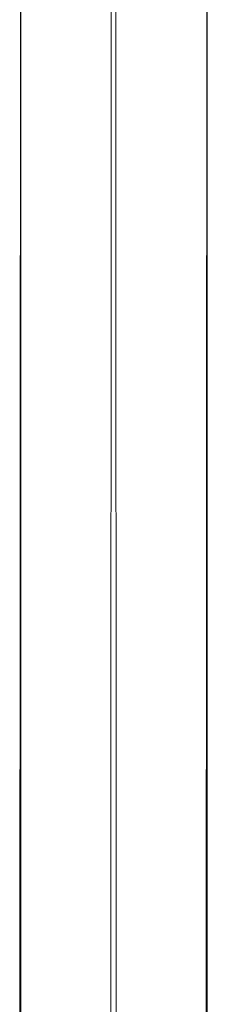
# Model space of a CAD drawing. Units: millimetres. Extents: x -2075 to 8336, y 6661 to 16100.
# Drawn here: x 5929 to 6065, y 9192 to 9905 of the extents above; entities that cross this region are included whole.
import ezdxf

# ---------------------------------------------------------------- set-up
doc = ezdxf.new("R2010")
doc.units = ezdxf.units.MM
doc.layers.add('AXONOMETRIC', color=7, linetype='Continuous')
doc.layers.add('TIPTAP_DIM', color=9, linetype='Continuous')

# ---------------------------------------------------------------- blocks, each defined once
blk = doc.blocks.new('RS124_axonometric')
at = {"layer": 'AXONOMETRIC', "color": 0, "linetype": 'Continuous', "lineweight": 15}
for p, q in [((5994.88, 9042.23), (5995.7, 10533.66)), ((5929.91, 10427.83), (5928.94, 9155.86)), ((5929.91, 10427.83), (5929.82, 9155.63)), ((5998.34, 10391.04), (5999.12, 9042.23)), ((6064.17, 9059.66), (6065.05, 10373.17)), ((6065.05, 9060.23), (6065.05, 10373.17))]:
    blk.add_line(p, q, dxfattribs=at)

msp = doc.modelspace()

# ---------------------------------------------------------------- linework, layer by layer
at = {"layer": 'AXONOMETRIC', "color": 0, "linetype": 'Continuous', "lineweight": 15}
for p, q in [((5994.88, 9042.23), (5995.7, 10533.66)), ((5929.91, 10427.83), (5928.94, 9155.86)), ((5929.91, 10427.83), (5929.82, 9155.63)), ((5998.34, 10391.04), (5999.12, 9042.23)), ((6064.17, 9059.66), (6065.05, 10373.17)), ((6065.05, 9060.23), (6065.05, 10373.17))]:
    msp.add_line(p, q, dxfattribs=at)

# ---------------------------------------------------------------- block references
at = {"layer": 'TIPTAP_DIM'}
msp.add_blockref('RS124_axonometric', (0, 0), dxfattribs=at)

doc.saveas('drawing.dxf')
